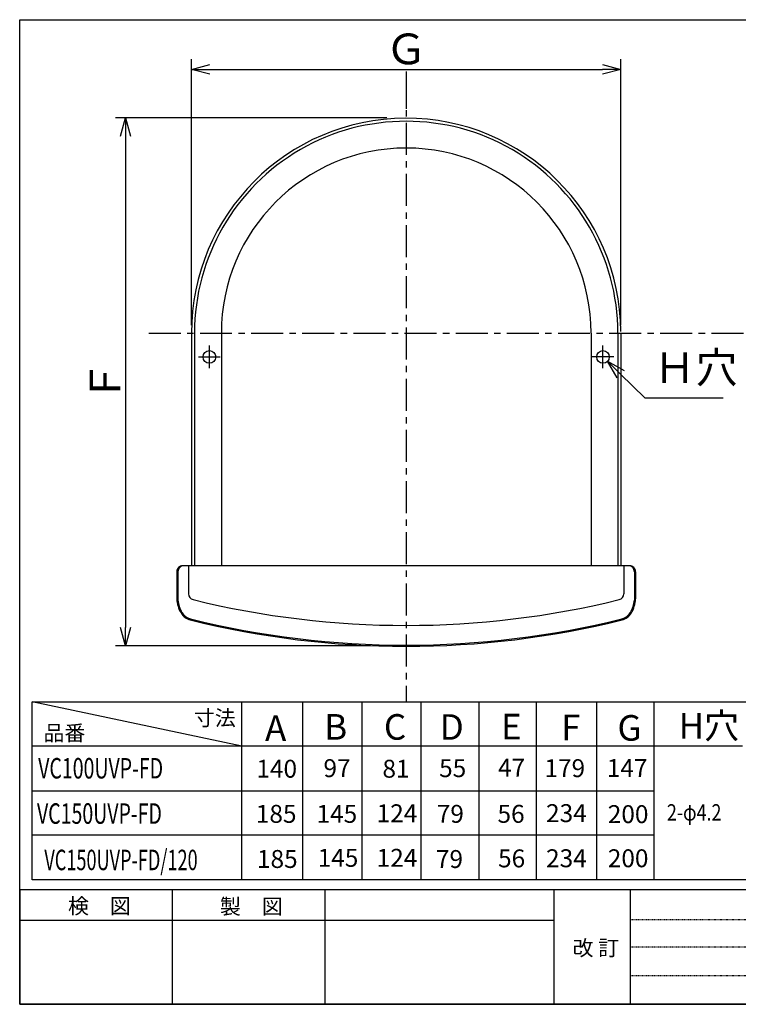
# Model space of a CAD drawing. Extents: x 0 to 282, y 0 to 192.
import ezdxf

# ---------------------------------------------------------------- set-up
doc = ezdxf.new("R2010")
doc.units = 0
doc.header["$LTSCALE"] = 0.5
doc.header["$MEASUREMENT"] = 0
doc.linetypes.add('AI9-LTYPE2', pattern=[0.468772, 0.234386, -0.234386])
doc.linetypes.add('CENTER2', pattern=[20, 12.5, -2.5, 2.5, -2.5])
doc.layers.get('0').update_dxf_attribs({"color": 2, "linetype": 'CONTINUOUS'})
doc.layers.get('Defpoints').update_dxf_attribs({"color": 113, "linetype": 'CONTINUOUS'})
for name, color, linetype in [('Dim', 4, 'CONTINUOUS'), ('hyou', 4, 'CONTINUOUS'), ('moji', 3, 'CONTINUOUS'), ('waku', 7, 'CONTINUOUS')]:
    doc.layers.add(name, color=color, linetype=linetype)
doc.styles.get("Standard").update_dxf_attribs({"font": 'txt', "bigfont": 'bigfont.shx'})
doc.dimstyles.new('1-1', dxfattribs={"dimscale": 20, "dimtxt": 0.3, "dimasz": 0.18, "dimexe": 0.1, "dimexo": 0.0625, "dimgap": 0.05, "dimtad": 1, "dimdec": 4, "dimzin": 0, "dimdsep": 46, "dimtxsty": 'STANDARD', "dimblk": 'OPEN30', "dimcen": 0.09, "dimadec": 0, "dimazin": 0, "dimtfac": 1, "dimtdec": 4, "dimtofl": 0, "dimtmove": 0, "dimatfit": 3, "dimldrblk": 'OPEN30', "dimfxl": 1, "dimtolj": 1, "dimtzin": 0, "dimarcsym": 0})

# ---------------------------------------------------------------- blocks, each defined once
blk = doc.blocks.new('_Open30')
at = {"color": 0, "linetype": 'ByBlock', "lineweight": -2}
for p, q in [((-1, 0.26794919), (0, 0)), ((0, 0), (-1, -0.26794919)), ((0, 0), (-1, 0))]:
    blk.add_line(p, q, dxfattribs=at)
blk = doc.blocks.new('*D1')
at = {"layer": 'Defpoints', "color": 0}
for p in [(117.5445899999999, 182.691692), (33.60104899999999, 131.4577819999999), (117.5445899999999, 131.4577819999999)]:
    blk.add_point(p, dxfattribs=at)
at = {"layer": 'Dim', "color": 0, "lineweight": -2}
for p, q in [((33.60104899999999, 132.7077819999999), (33.60104899999999, 184.691692)), ((117.5445899999999, 132.7077819999999), (117.5445899999999, 184.691692)), ((37.20104899999999, 182.691692), (113.9445899999999, 182.691692))]:
    blk.add_line(p, q, dxfattribs=at)
at = {"layer": 'Dim', "color": 0, "lineweight": -2, "xscale": 3.599999999999998, "yscale": 3.599999999999998, "zscale": 3.599999999999998, "rotation": 180}
blk.add_blockref('_Open30', (33.60104899999999, 182.691692), dxfattribs=at)
at = {"layer": 'Dim', "color": 0, "lineweight": -2, "xscale": 3.599999999999998, "yscale": 3.599999999999998, "zscale": 3.599999999999998}
blk.add_blockref('_Open30', (117.5445899999999, 182.691692), dxfattribs=at)
at = {"layer": 'Dim', "color": 0, "insert": (75.57281949999995, 186.691692), "char_height": 6, "attachment_point": 5}
blk.add_mtext('\\A1;Ｇ', dxfattribs=at)
blk = doc.blocks.new('*D2')
at = {"layer": 'Defpoints', "color": 0}
for p in [(73.060139, 173.241967), (20.70571299999998, 70.0608400000001), (69.83587499999997, 70.0608400000001)]:
    blk.add_point(p, dxfattribs=at)
at = {"layer": 'Dim', "color": 0, "lineweight": -2}
for p, q in [((71.810139, 173.241967), (18.705713, 173.241967)), ((20.70571300000001, 169.6419670000001), (20.70571299999998, 73.6608400000001)), ((68.58587499999997, 70.0608400000001), (18.70571299999997, 70.0608400000001))]:
    blk.add_line(p, q, dxfattribs=at)
at = {"layer": 'Dim', "color": 0, "lineweight": -2, "xscale": 3.599999999999998, "yscale": 3.599999999999998, "zscale": 3.599999999999998}
for p, rotation in [((20.70571300000001, 173.241967), 90), ((20.70571299999998, 70.0608400000001), 270)]:
    blk.add_blockref('_Open30', p, dxfattribs=dict(at, rotation=rotation))
at = {"layer": 'Dim', "color": 0, "insert": (16.70571299999997, 121.6514035000001), "char_height": 6, "attachment_point": 5, "rotation": 90}
blk.add_mtext('\\A1;Ｆ', dxfattribs=at)

msp = doc.modelspace()

# ---------------------------------------------------------------- linework, layer by layer
at = {"linetype": 'CENTER2'}
for p, q in [((75.57230299999998, 182.2488250000001), (75.57230299999998, 59.10130300000012)), ((25.25806199999999, 131.1663269999999), (241.1513439999999, 131.1663269999999)), ((37.09816600000001, 124.3023180000001), (37.09816600000001, 128.7037720000001)), ((114.0464399999999, 124.3023180000001), (114.0464399999999, 128.7037720000001)), ((34.97013, 126.5030450000001), (39.22654599999999, 126.5030450000001)), ((116.1748199999999, 126.5030450000001), (111.9180599999999, 126.5030450000001))]:
    msp.add_line(p, q, dxfattribs=at)
for p, q in [((75.57230299999998, 177.8671800000002), (75.57230299999998, 174.952457)), ((33.60104899999999, 131.1663269999999), (33.60104899999999, 85.69675099999972)), ((34.18361499999999, 131.1663269999999), (34.18361499999999, 85.69675099999972)), ((39.430151, 131.1663269999999), (39.430151, 85.69675099999972)), ((111.7147999999999, 131.1663269999999), (111.7147999999999, 85.69675099999972)), ((116.9609909999999, 131.1663269999999), (116.9609909999999, 85.69675099999972)), ((117.5445899999999, 131.1663269999999), (117.5445899999999, 85.69675099999972)), ((119.2495679999999, 85.69675099999972), (31.89503800000001, 85.69675099999972)), ((33.01779500000001, 85.69675099999972), (33.01779500000001, 80.20664599999974)), ((118.1271559999999, 85.69675099999972), (118.1271559999999, 80.20664599999974)), ((30.72921800000001, 84.53161900000003), (30.72921800000001, 79.199301)), ((30.947981, 84.53161900000003), (30.947981, 78.97674700000002)), ((120.196969, 84.53161900000003), (120.196969, 78.97674700000002)), ((120.4153889999999, 84.53161900000003), (120.4153889999999, 79.199301))]:
    msp.add_line(p, q)
for centre, radius in [((37.098338, 126.5030450000001), 1.224215), ((114.0464399999999, 126.5030450000001), 1.224042)]:
    msp.add_circle(centre, radius)
for centre, radius, start, end in [((75.57332739126026, 131.1658191646134), 41.97227808052642, 0.3985576650968702, 179.9993072105948), ((75.57230298025034, 131.1666713099814), 41.38868802118177, 359.9995233598908, 180.0004770961465), ((75.57247542816837, 131.166326732263), 36.14232442816839, 4.24438884e-07, 179.9999995755611), ((31.89370514774315, 84.53226443616491), 1.164487326614956, 89.93442021741163, 180.0317571254259), ((32.11318387023363, 84.53154795279885), 1.165202872399645, 89.96962513714485, 179.996506441175), ((119.031326264007, 84.53110737378825), 1.165643301127488, 0.0251664566390364, 90.00870630590254), ((119.2521834814262, 84.5335473176518), 1.16320662281929, 359.9050354224321, 90.12883022711269), ((36.54691949826453, 79.45140140694174), 5.823161413721742, 182.481268947019, 210.8190660444812), ((36.56209559614955, 79.45515430785923), 5.634461173784706, 184.8706944475115, 210.7681465260114), ((34.18329991757061, 80.20652581330145), 1.165505275815063, 179.9940673455448, 256.215582614162), ((75.5723031115452, 248.9135992548279), 174.8753962279182, 256.2158310341271, 283.7841689658769), ((116.9613428598021, 80.20685187556074), 1.165813242924174, 283.7788543756452, 359.9899062294982), ((114.5958428980356, 79.45236332836743), 5.621283588882246, 329.1849832568797, 355.1464102989423), ((114.5906042718349, 79.45225709995142), 5.830274772081227, 329.212840087872, 357.5133474163014), ((34.04831427258658, 77.96006137085477), 2.913329398248158, 210.8064790205139, 256.0456335312481), ((34.05290200189707, 77.96491708514245), 2.716098783106844, 210.8343466451592, 247.5981160672361), ((206.6003105697217, 595.532992003083), 548.2821019482586, 251.542964948245, 251.5871374059164), ((75.57247536631948, 244.829029213775), 174.8711972806152, 256.0264938530826, 283.9735061469174), ((75.5723031115452, 245.0658509725873), 174.9014855650351, 256.0536747889894, 283.9463252110105), ((-55.58967048850553, 596.3826137645217), 549.1305604185229, 288.3981241238337, 288.4422624335479), ((117.0954010857406, 77.96237232736911), 2.915870133943023, 283.9669742860796, 329.1704176581873), ((117.0922445142902, 77.96325439546183), 2.714486995268955, 292.411438070975, 329.1862153612486)]:
    msp.add_arc(centre, radius, start, end)
at = {"layer": 'Dim'}
msp.add_lwpolyline([(117.4976754589371, 123.1319622025075), (122.2068379999998, 118.532817), (122.9695310260732, 118.532817), (137.5695310260732, 118.532817)], dxfattribs=at)
at = {"layer": 'hyou', "linetype": 'Continuous'}
for p, q in [((43.45763899999997, 50.4093270000001), (2.429135999999981, 59.10130300000012)), ((43.45763899999997, 24.33236500000004), (43.45763899999997, 59.10130300000012)), ((55.38524799999994, 24.33236500000004), (55.38524799999994, 59.10130300000012)), ((66.99160299999997, 24.33236500000004), (66.99160299999997, 59.10130300000012)), ((78.48599199999995, 24.33236500000004), (78.48599199999995, 59.10130300000012)), ((89.82242299999994, 24.33236500000004), (89.82242299999994, 59.10130300000012)), ((101.0556729999999, 24.33236500000004), (101.0556729999999, 59.10130300000012)), ((112.8304929999999, 24.33236500000004), (112.8304929999999, 59.10130300000012)), ((124.0470349999999, 24.33236500000004), (124.0470349999999, 59.10130300000012)), ((141.3331459999998, 50.4093270000001), (2.429135999999981, 50.4093270000001)), ((2.429135999999981, 41.71562900000021), (124.0470349999999, 41.71562900000009)), ((124.0470349999999, 33.02399700000009), (2.429135999999981, 33.02399700000009))]:
    msp.add_line(p, q, dxfattribs=at)
at = {"layer": 'hyou'}
msp.add_lwpolyline([(2.429135999999981, 59.10130300000012), (183.6983396548832, 59.10130300000012), (183.6983396548832, 24.33236500000004), (2.429135999999981, 24.33236500000004)], close=True, dxfattribs=at)
at = {"layer": 'waku', "color": 7}
for p, q in [((29.84141699999993, 22.38140800000004), (29.84141699999993, 3.91e-14)), ((59.6833509999999, 22.38140800000004), (59.6833509999999, 3.91e-14)), ((104.4458219999999, 22.38140800000004), (104.4458219999999, 3.91e-14)), ((119.3668749999999, 22.38140800000004), (119.3668749999999, 3.91e-14)), ((-9.95e-14, 16.41312400000003), (104.4458219999999, 16.41312400000003))]:
    msp.add_line(p, q, dxfattribs=at)
at = {"layer": 'waku', "color": 7, "linetype": 'AI9-LTYPE2'}
for p, q in [((225.9019739999999, 16.48753800000003), (119.3668749999999, 16.48753800000003)), ((225.9019739999999, 11.19104900000004), (119.3668749999999, 11.19104900000004)), ((225.9019739999999, 5.565208000000039), (119.3668749999999, 5.565208000000039))]:
    msp.add_line(p, q, dxfattribs=at)
at = {"layer": 'waku'}
for points in [[(-1.137e-13, 192.397042), (277.0581959999999, 192.397042), (277.0581959999999, 0), (-1.137e-13, 0)], [(0, 0), (277.0581959999997, 0), (277.0581959999997, 22.38140700000002), (0, 22.38140700000002)]]:
    msp.add_lwpolyline(points, close=True, dxfattribs=at)

# ---------------------------------------------------------------- block references
at = {"layer": 'Dim', "xscale": 3.599999999999999, "yscale": 3.599999999999999, "zscale": 3.599999999999999, "rotation": 135.677162363656}
msp.add_blockref('_Open30', (114.9221839999999, 125.6472840000001), dxfattribs=at)

# ---------------------------------------------------------------- texts
at = {"layer": 'Dim', "insert": (123.9695310260732, 119.532817), "char_height": 6, "attachment_point": 7}
msp.add_mtext('Ｈ穴', dxfattribs=at)
at = {"layer": 'moji'}
for s, height, p in [('寸法', 3, (34.06698065822661, 54.45212999618576)), ('A', 5, (47.97501572224702, 51.47153985580924)), ('B', 5, (59.55170313417365, 51.7092540047016)), ('C', 5, (71.21325055886678, 51.70051126538073)), ('D', 5, (82.13589839288994, 51.68545677992202)), ('E', 5, (94.1146277460035, 51.76892869647213)), ('F', 5, (105.8722677960459, 51.59901917038753)), ('G', 5, (116.8794193479763, 51.51239647188922)), ('H穴', 5, (128.8539257580376, 51.92869988749886)), ('品番', 3, (4.64661308984283, 51.51024401737223)), ('140', 3.5, (46.28554453978752, 44.28222037514385)), ('97', 3.5, (59.39888286504539, 44.39526639518911)), ('81', 3.5, (70.92957690966867, 44.28222037514385)), ('55', 3.5, (82.00808687411067, 44.39526639518911)), ('47', 3.5, (93.53878091873395, 44.50831241523439)), ('179', 3.5, (102.6071356073503, 44.39526639518911)), ('147', 3.5, (114.7984370496281, 44.41843511340602)), ('185', 3.5, (46.17249851974221, 35.46463081160835)), ('145', 3.5, (58.04233062450146, 35.46463081160835)), ('124', 3.5, (69.79911670921538, 35.57767683165363)), ('79', 3.5, (81.55590279392933, 35.46463081160835)), ('56', 3.5, (93.42573489868865, 35.46463081160835)), ('234', 3.5, (102.9224897835014, 35.60425705728062)), ('200', 3.5, (114.9900496160657, 35.41264449084311)), ('185', 3.5, (46.39859055983284, 26.64704124807284)), ('145', 3.5, (58.26842266459212, 26.87313328816353)), ('124', 3.5, (69.79911670921538, 26.87313328816353)), ('79', 3.5, (81.38385824734652, 26.63910866898524)), ('56', 3.5, (93.53878091873395, 26.76008726811824)), ('234', 3.5, (102.9224897835014, 26.79007900115522)), ('200', 3.5, (114.9900496160657, 26.79007900115522)), ('検\u3000図', 3, (9.450071972375238, 17.70166997524353)), ('製\u3000図', 3, (39.14707769332418, 17.61760720041411)), ('改 訂', 3, (108.1099855854017, 9.504651974504615))]:
    msp.add_text(s, height=height, dxfattribs=at).set_placement(p)
for s, height, width, p in [('VC100UVP-FD', 4, 0.6999999999999998, (3.616450924268522, 44.12384550446043)), ('VC150UVP-FD', 4, 0.6999999999999998, (3.383117590935192, 35.27133269407324)), ('2-φ4.2', 3.2, 0.8000000000000002, (126.5517733696983, 35.90226265687011)), ('VC150UVP-FD/120', 4, 0.65, (4.822010808193393, 26.20905399553794))]:
    msp.add_text(s, height=height, dxfattribs=dict(at, width=width)).set_placement(p)

# ---------------------------------------------------------------- dimensions: what is measured, and where the dimension line sits
at = {"layer": 'Dim'}
dim = msp.add_linear_dim(base=(117.5445899999999, 182.691692), p1=(33.60104899999999, 131.4577819999999), p2=(117.5445899999999, 131.4577819999999), text='Ｇ', dimstyle='1-1', dxfattribs=at)
dim.commit()
dim.dimension.update_dxf_attribs({"geometry": '*D1', "text_midpoint": (75.57281949999995, 186.691692)})
dim = msp.add_linear_dim(base=(20.70571299999998, 70.0608400000001), p1=(73.060139, 173.241967), p2=(69.83587499999997, 70.0608400000001), angle=90, text='Ｆ', dimstyle='1-1', dxfattribs=at)
dim.commit()
dim.dimension.update_dxf_attribs({"geometry": '*D2', "text_midpoint": (16.70571299999997, 121.6514035000001)})

doc.saveas('drawing.dxf')
